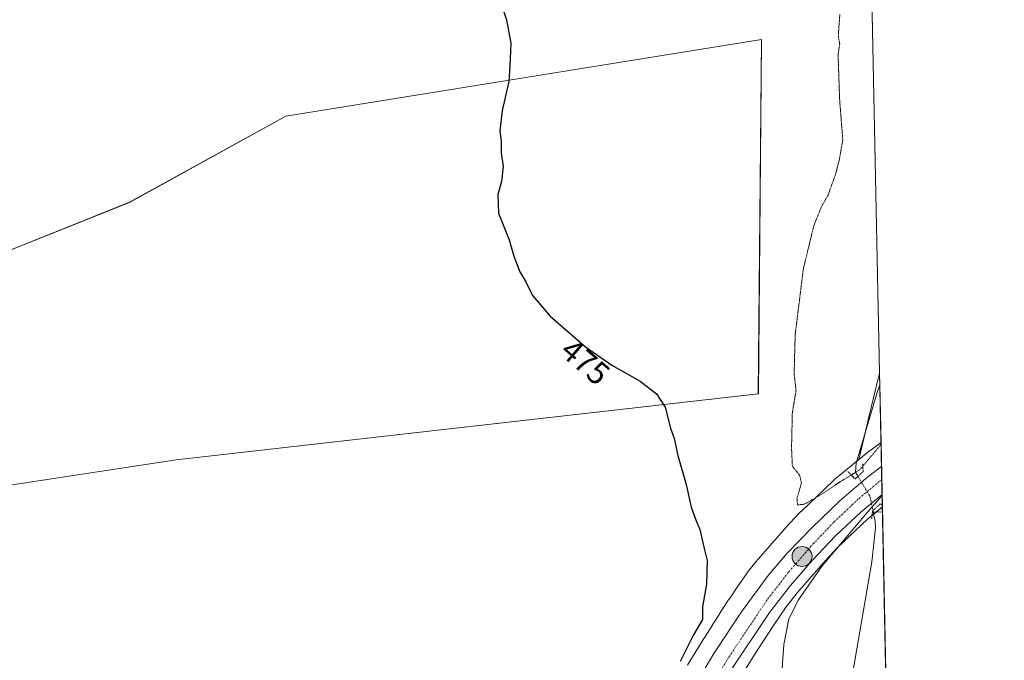
# Model space of a CAD drawing. Units: metres. Extents: x 638288 to 641750, y 4722873 to 4725256.
# Drawn here: x 641444 to 641750, y 4724746 to 4724945 of the extents above; entities that cross this region are included whole.
import ezdxf
from ezdxf.enums import TextEntityAlignment as Align

# ---------------------------------------------------------------- set-up
doc = ezdxf.new("R2010")
doc.units = ezdxf.units.M
doc.header["$MEASUREMENT"] = 0
doc.linetypes.add('TRAZO_Y_PUNTO', pattern=[1, 0.5, -0.25, 0, -0.25])
doc.linetypes.add('TRAZOS2', pattern=[0.375, 0.25, -0.125])
for name, color, linetype, lineweight in [('Carretera de calzada única', 19, 'Continuous', 13), ('Carretera de calzada única Cxs', 19, 'Continuous', 13), ('Carretera de calzada única eje', 19, 'TRAZO_Y_PUNTO', 0), ('Carátula', 7, 'Continuous', 5), ('Comarca CxS', 133, 'Continuous', 0), ('Comunidad Autónoma CxS', 142, 'Continuous', 0), ('Corriente natural lineal', 142, 'Continuous', 13), ('Corriente natural lineal oculto', 19, 'TRAZO_Y_PUNTO', 13), ('Cultivos herbáceos CxS', 92, 'Continuous', 0), ('Cultivos leñosos', 92, 'Continuous', 0), ('Cultivos leñosos CxS', 92, 'Continuous', 0), ('Curva de nivel maestra', 36, 'Continuous', 30), ('Curva de nivel normal', 36, 'Continuous', 0), ('Curva de nivel normal depresión', 36, 'TRAZOS2', 0), ('Municipio CxS', 142, 'Continuous', 0), ('Núcleo urbano', 19, 'Continuous', 0), ('Núcleo urbano CxS', 19, 'Continuous', 0), ('Provincia CxS', 1, 'Continuous', 0), ('Puente lineal', 2, 'TRAZOS2', 0), ('Punto kilométrico de carretera', 7, 'Continuous', 0), ('Rótulo de curva de nivel directora', 19, 'Continuous', 0)]:
    doc.layers.add(name, color=color, linetype=linetype, lineweight=lineweight)
doc.styles.add('Arial', font='txt', dxfattribs={"height": 0.2})

# ---------------------------------------------------------------- blocks, each defined once
blk = doc.blocks.new('*U150')
at = {"layer": 'Cultivos herbáceos CxS', "color": 92, "linetype": 'Continuous', "lineweight": 0}
blk.add_polyline3d([(641707.3, 4724810.38, 469.07), (641704.65, 4724808.2, 469.08), (641707.67, 4724820.87, 468.61), (641710.13, 4724831.19, 468.64), (641710.15, 4724831.28, 468.63), (641711.08, 4724835, 468.51), (641711.52, 4724813.44, 469.86), (641707.72, 4724810.71, 469.18), (641707.52, 4724810.56, 469.13), (641707.3, 4724810.38, 469.07)], close=True, dxfattribs=at)
blk = doc.blocks.new('*U175')
at = {"layer": 'Curva de nivel normal', "color": 36, "linetype": 'Continuous', "lineweight": 0}
blk.add_polyline3d([(641711.85, 4724797.06, 470), (641707.26, 4724791.88, 470), (641693.2, 4724775.21, 470), (641685.85, 4724764.69, 470), (641682.93, 4724758.72, 470), (641681.3, 4724750.78, 470), (641680.47, 4724739.06, 470)], dxfattribs=at)
blk = doc.blocks.new('*U185')
at = {"layer": 'Curva de nivel maestra', "color": 36, "linetype": 'Continuous', "lineweight": 30}
blk.add_polyline3d([(641593.98, 4724948.39, 475), (641595.26, 4724944.67, 475), (641596.55, 4724937.46, 475), (641596.23, 4724930.3, 475), (641595.93, 4724925.5, 475), (641593.82, 4724916.56, 475), (641593.14, 4724910.08, 475), (641593.54, 4724907.01, 475), (641593.6, 4724903.34, 475), (641594.18, 4724899.15, 475), (641593.66, 4724894.49, 475), (641592.54, 4724890.48, 475), (641592.77, 4724884.6, 475), (641596.02, 4724876.4, 475), (641597.5, 4724871.28, 475), (641599.32, 4724866.4, 475), (641601.22, 4724863.31, 475), (641603.33, 4724859.08, 475), (641608.79, 4724852.64, 475), (641619.7, 4724843.18, 475), (641627.96, 4724837.49, 475), (641636.7, 4724832.46, 475), (641641.78, 4724828.59, 475), (641644.47, 4724824.44, 475), (641646.17, 4724817.92, 475), (641647.24, 4724814.76, 475), (641648.44, 4724809.48, 475), (641651.01, 4724800.45, 475), (641652.59, 4724793.37, 475), (641654.07, 4724789.18, 475), (641655.29, 4724786.44, 475), (641656.58, 4724780.53, 475), (641657.49, 4724776.85, 475), (641657.36, 4724769.48, 475), (641656.12, 4724762.52, 475), (641656.06, 4724760.34, 475), (641656.11, 4724758.52, 475), (641653.31, 4724753.82, 475), (641649.15, 4724745.53, 475)], dxfattribs=at)
blk = doc.blocks.new('5HITCA')
at = {"layer": 'Carátula', "linetype": 'Continuous', "lineweight": 5}
h = blk.add_hatch(color=1, dxfattribs=at)
edge = h.paths.add_edge_path()
edge.add_arc((0, 0), 3.1, 0.0011, 360.0011)
at = {"layer": 'Carátula', "color": 250, "linetype": 'Continuous', "lineweight": 5}
blk.add_circle((0, 0, 0), 3.1, dxfattribs=at)

msp = doc.modelspace()

# ---------------------------------------------------------------- linework, layer by layer
at = {"layer": 'Carretera de calzada única', "color": 19, "linetype": 'Continuous', "lineweight": 13}
for points in [[(641265.34, 4724444.33, 474.39), (641301.47, 4724466.84, 474.52), (641548.5, 4724623.16, 476.48), (641579.47, 4724643.41, 476.41), (641593.92, 4724653.94, 476.11), (641601.92, 4724660.73, 475.83), (641606.79, 4724665.51, 475.72), (641617.74, 4724678.37, 475.3), (641621.78, 4724683.74, 475.14), (641626.41, 4724690.4, 475.05), (641630.74, 4724697.39, 474.72), (641650.49, 4724732.6, 473.25), (641659.57, 4724747.96, 472.53), (641668.15, 4724760.89, 471.99), (641676.47, 4724772.23, 471.81), (641682.36, 4724779.1, 471.53), (641690, 4724787.03, 471.19), (641698.68, 4724795.41, 470.8), (641707.39, 4724802.85, 470.76), (641711.67, 4724806.03, 470.68)], [(641711.67, 4724806.03, 470.68), (641711.85, 4724797.36, 469.88)], [(641711.85, 4724797.36, 469.88), (641705.2, 4724791.84, 470.1), (641697.41, 4724784.52, 470.42), (641690.15, 4724776.87, 470.73), (641683.41, 4724769.09, 471.13), (641676.9, 4724760.7, 471.61), (641664.78, 4724742.62, 472.34), (641654.5, 4724724.98, 473.3), (641640.57, 4724699.83, 474.52), (641634.44, 4724689.65, 475.05), (641628.81, 4724681.28, 475.49), (641623, 4724673.51, 475.82), (641612.18, 4724660.6, 476.14), (641606.2, 4724654.69, 476.3), (641600.03, 4724649.6, 476.44)]]:
    msp.add_polyline3d(points, dxfattribs=at)
at = {"layer": 'Carretera de calzada única Cxs', "color": 19, "linetype": 'Continuous', "lineweight": 13}
msp.add_polyline3d([(641650.49, 4724732.6, 473.25), (641659.57, 4724747.96, 472.53), (641668.15, 4724760.89, 471.99), (641676.47, 4724772.23, 471.81), (641682.36, 4724779.1, 471.53), (641690, 4724787.03, 471.19), (641698.68, 4724795.41, 470.8), (641707.39, 4724802.85, 470.76), (641711.67, 4724806.03, 470.68), (641711.85, 4724797.36, 469.88), (641705.2, 4724791.84, 470.1), (641697.41, 4724784.52, 470.42), (641690.15, 4724776.87, 470.73), (641683.41, 4724769.09, 471.13), (641676.9, 4724760.7, 471.61), (641664.78, 4724742.62, 472.34)], dxfattribs=at)
at = {"layer": 'Carretera de calzada única eje', "color": 19, "linetype": 'TRAZO_Y_PUNTO', "lineweight": 0}
msp.add_polyline3d([(641590.03, 4724646.53, 476.47), (641592.74, 4724648.3, 476.44), (641605.67, 4724658.95, 476.16), (641611.65, 4724664.86, 476.04), (641622.47, 4724677.77, 475.61), (641628.28, 4724685.54, 475.29), (641633.91, 4724693.91, 474.94), (641640.04, 4724704.09, 474.54), (641653.97, 4724729.24, 473.29), (641664.25, 4724746.88, 472.44), (641676.37, 4724764.96, 471.72), (641682.88, 4724773.35, 471.38), (641689.62, 4724781.13, 471.11), (641696.88, 4724788.78, 470.82), (641704.67, 4724796.1, 470.61), (641711.75, 4724801.98, 470.44)], dxfattribs=at)
at = {"layer": 'Comarca CxS', "color": 133, "linetype": 'Continuous', "lineweight": 0}
msp.add_polyline3d([(639100.37, 4722888.74, 498.68), (638333.95, 4722873.23, 423.1), (638287.78, 4725186.62, 460.02), (641702.47, 4725255.76, 475.85), (641736.78, 4723578.26, 448.71), (641749.79, 4722942.35, 605.68), (639100.37, 4722888.74, 498.68)], close=True, dxfattribs=at)
msp.add_polyline3d([(639100.37, 4722888.74, 498.68), (638333.95, 4722873.23, 423.1), (638287.78, 4725186.62, 460.02), (641702.47, 4725255.76, 475.85), (641736.78, 4723578.26, 448.71), (641749.79, 4722942.35, 605.68), (639100.37, 4722888.74, 498.68)], close=True, dxfattribs=at)
at = {"layer": 'Comunidad Autónoma CxS', "color": 142, "linetype": 'Continuous', "lineweight": 0}
msp.add_polyline3d([(641749.79, 4722942.35, 605.68), (638333.95, 4722873.23, 423.1), (638287.78, 4725186.62, 460.02), (641702.47, 4725255.76, 475.85), (641749.79, 4722942.35, 605.68)], close=True, dxfattribs=at)
msp.add_polyline3d([(641749.79, 4722942.35, 605.68), (638333.95, 4722873.23, 423.1), (638287.78, 4725186.62, 460.02), (641702.47, 4725255.76, 475.85), (641749.79, 4722942.35, 605.68)], close=True, dxfattribs=at)
at = {"layer": 'Corriente natural lineal', "color": 142, "linetype": 'Continuous', "lineweight": 13}
for points in [[(641711.15, 4724831.3, 468.49), (641711.15, 4724831.29, 468.49), (641710.3, 4724829, 468.64), (641703.84, 4724807.11, 469.28), (641703.6, 4724804.23, 469.69), (641704.36, 4724802.96, 470.15)], [(641709.01, 4724792.35, 469.45), (641709.68, 4724789.08, 469), (641709.77, 4724787.02, 469.02), (641708.69, 4724776.42, 468.83), (641702.35, 4724739.8, 468.11), (641698.24, 4724717.93, 467.99), (641696.83, 4724708.56, 467.7), (641695.82, 4724698.34, 467.45), (641695.14, 4724686.94, 467.21), (641695.15, 4724676.04, 467.06), (641696.04, 4724665.91, 466.89), (641697.98, 4724656.25, 466.9), (641700.53, 4724646.45, 466.63), (641706.36, 4724628.47, 466.05), (641715.74, 4724606.87, 465.62)], [(641711.96, 4724791.82, 468.89), (641710.78, 4724791.95, 469), (641709.12, 4724791.81, 469.36)]]:
    msp.add_polyline3d(points, dxfattribs=at)
at = {"layer": 'Corriente natural lineal oculto', "color": 19, "linetype": 'TRAZO_Y_PUNTO', "lineweight": 13}
msp.add_polyline3d([(641704.36, 4724802.96, 470.15), (641708.14, 4724796.62, 470.25), (641709.01, 4724792.35, 469.45)], dxfattribs=at)
at = {"layer": 'Cultivos herbáceos CxS', "color": 92, "linetype": 'Continuous', "lineweight": 0}
for points in [[(641200.32, 4725245.59, 483.53), (641702.47, 4725255.76, 475.85), (641711.08, 4724835, 468.52)], [(641702.47, 4725255.76, 475.85), (641711.08, 4724835, 468.51), (641711.08, 4724835, 468.51), (641710.15, 4724831.28, 468.63), (641710.13, 4724831.19, 468.64), (641707.67, 4724820.87, 468.61), (641704.65, 4724808.2, 469.08), (641704.54, 4724808.11, 469.1), (641697.05, 4724801.94, 469.58), (641696.86, 4724801.78, 469.62), (641696.62, 4724801.56, 469.67), (641686.68, 4724792.09, 470.24), (641686.54, 4724791.95, 470.25), (641686.42, 4724791.83, 470.28), (641683.21, 4724788.48, 470.68), (641682.96, 4724788.22, 470.69), (641673.35, 4724777.27, 471.8), (641673.14, 4724777.01, 471.82), (641670.06, 4724773.19, 472.09), (641669.94, 4724773.04, 472.13), (641669.7, 4724772.71, 472.2), (641667.1, 4724768.95, 472.4), (641667.04, 4724768.86, 472.4), (641664.43, 4724764.97, 472.82), (641664.43, 4724764.96, 472.83), (641664.4, 4724764.92, 472.83), (641661.8, 4724760.99, 473.08), (641661.74, 4724760.89, 473.07), (641659.16, 4724756.86, 473.18), (641659.14, 4724756.82, 473.18), (641656.56, 4724752.75, 472.94), (641656.53, 4724752.69, 472.94), (641653.99, 4724748.59, 473.18), (641653.96, 4724748.56, 473.18), (641651.42, 4724744.41, 472.91)], [(641386.7, 4724791.98, 478.06), (641492.59, 4724808.05, 478.28), (641673.42, 4724828.55, 470.95), (641674.41, 4724938.56, 470.83), (641526.74, 4724914.77, 479.72), (641478.17, 4724888.01, 479.48), (641438.53, 4724872.16, 478.83)], [(641386.7, 4724791.98, 478.06), (641492.59, 4724808.05, 478.28), (641673.41, 4724828.55, 470.95), (641674.41, 4724938.56, 470.83), (641526.74, 4724914.77, 479.72), (641478.17, 4724888.02, 479.48), (641438.53, 4724872.16, 478.83), (641424.65, 4724856.3, 478.65), (641409.79, 4724848.37, 478.55), (641389.76, 4724845.1, 478.54)], [(641704.65, 4724808.2, 469.08), (641706.7, 4724816.81, 468.43), (641707.67, 4724820.87, 468.61), (641710.13, 4724831.19, 468.64), (641710.15, 4724831.28, 468.63), (641711.08, 4724835, 468.52)], [(641704.65, 4724808.2, 469.08), (641706.7, 4724816.81, 468.43), (641707.67, 4724820.87, 468.61), (641710.13, 4724831.19, 468.64), (641710.15, 4724831.28, 468.63), (641711.08, 4724835, 468.52)], [(641711.08, 4724835, 468.52), (641711.15, 4724831.3, 468.49), (641711.52, 4724813.44, 469.86)], [(641711.52, 4724813.44, 469.86), (641707.72, 4724810.71, 469.18), (641707.52, 4724810.56, 469.13), (641707.3, 4724810.38, 469.07), (641704.65, 4724808.2, 469.08)], [(641704.65, 4724808.2, 469.08), (641704.54, 4724808.11, 469.1), (641704, 4724807.67, 469.19), (641697.05, 4724801.94, 469.58), (641696.86, 4724801.78, 469.62), (641696.62, 4724801.56, 469.67), (641686.68, 4724792.09, 470.24), (641686.54, 4724791.95, 470.25), (641686.42, 4724791.84, 470.28), (641683.2, 4724788.48, 470.68), (641682.96, 4724788.22, 470.69), (641673.35, 4724777.27, 471.8), (641673.14, 4724777.02, 471.82), (641670.06, 4724773.19, 472.09), (641669.94, 4724773.04, 472.13), (641669.7, 4724772.71, 472.2), (641667.1, 4724768.95, 472.4), (641667.04, 4724768.86, 472.4), (641664.43, 4724764.97, 472.82), (641664.43, 4724764.96, 472.83), (641664.4, 4724764.92, 472.83), (641661.8, 4724760.99, 473.08), (641661.74, 4724760.89, 473.07), (641659.16, 4724756.86, 473.18), (641659.14, 4724756.82, 473.18), (641656.56, 4724752.75, 472.94), (641656.53, 4724752.69, 472.94), (641653.99, 4724748.59, 473.18), (641653.96, 4724748.56, 473.18), (641651.42, 4724744.41, 472.91)], [(641711.93, 4724793.46, 468.89), (641710.01, 4724791.89, 469.17), (641709.24, 4724791.25, 469.27), (641708.73, 4724790.83, 469.31), (641707.44, 4724789.77, 469.32), (641697.94, 4724780.73, 469.87), (641694.33, 4724776.92, 470.03), (641685.49, 4724766.84, 470.5), (641684.74, 4724765.91, 470.52), (641684.73, 4724765.9, 470.52), (641682.08, 4724762.48, 470.72), (641680.3, 4724759.91, 470.75), (641677.74, 4724756.08, 471.1), (641675.19, 4724752.22, 471.22), (641672.65, 4724748.26, 471.47), (641670.11, 4724744.23, 471.6), (641667.59, 4724740.18, 472.01), (641665.18, 4724736.24, 472.39)], [(641711.93, 4724793.46, 468.89), (641711.96, 4724791.82, 468.89), (641715.74, 4724606.87, 465.62), (641717.58, 4724516.81, 467.16)]]:
    msp.add_polyline3d(points, dxfattribs=at)
msp.add_polyline3d([(641717.58, 4724516.81, 467.16), (641695.42, 4724569.14, 468.47), (641661.71, 4724659.95, 470.91), (641661.35, 4724686.71, 470.88), (641665.97, 4724722.52, 471.93), (641665.18, 4724736.24, 472.39), (641667.59, 4724740.18, 472.01), (641670.11, 4724744.23, 471.6), (641672.65, 4724748.26, 471.47), (641675.19, 4724752.22, 471.22), (641677.74, 4724756.08, 471.1), (641680.3, 4724759.91, 470.75), (641682.08, 4724762.48, 470.72), (641684.73, 4724765.9, 470.52), (641684.74, 4724765.91, 470.52), (641685.49, 4724766.84, 470.5), (641694.33, 4724776.92, 470.03), (641697.94, 4724780.73, 469.87), (641707.45, 4724789.77, 469.32), (641711.93, 4724793.46, 468.89), (641717.58, 4724516.81, 467.16)], close=True, dxfattribs=at)
at = {"layer": 'Cultivos leñosos', "color": 92, "linetype": 'Continuous', "lineweight": 0}
msp.add_polyline3d([(641386.7, 4724791.98, 478.06), (641492.59, 4724808.05, 478.28), (641673.41, 4724828.55, 470.95), (641674.41, 4724938.56, 470.83), (641526.74, 4724914.77, 479.72), (641478.17, 4724888.02, 479.48), (641438.53, 4724872.16, 478.83), (641424.65, 4724856.3, 478.65), (641409.79, 4724848.37, 478.55), (641389.76, 4724845.1, 478.54)], dxfattribs=at)
at = {"layer": 'Cultivos leñosos CxS', "color": 92, "linetype": 'Continuous', "lineweight": 0}
msp.add_polyline3d([(641386.7, 4724791.98, 478.06), (641386.39, 4724798.47, 478.13), (641385.49, 4724816.89, 478.02), (641389.76, 4724845.1, 478.54), (641409.79, 4724848.37, 478.55), (641424.65, 4724856.3, 478.65), (641438.53, 4724872.16, 478.83), (641478.17, 4724888.01, 479.48), (641526.74, 4724914.77, 479.72), (641674.41, 4724938.56, 470.83), (641673.42, 4724828.55, 470.95), (641492.59, 4724808.05, 478.28), (641386.7, 4724791.98, 478.06)], close=True, dxfattribs=at)
at = {"layer": 'Curva de nivel normal depresión', "color": 36, "linetype": 'TRAZOS2', "lineweight": 0}
msp.add_polyline3d([(641698.72, 4724946.29, 470), (641698.24, 4724939.65, 470), (641698.68, 4724937.26, 470), (641698.18, 4724933.93, 470), (641698.65, 4724919.94, 470), (641699.64, 4724907.34, 470), (641698.58, 4724901.34, 470), (641697.38, 4724896.68, 470), (641695.06, 4724890.27, 470), (641692.92, 4724886.48, 470), (641690.64, 4724880.77, 470), (641687.39, 4724867.39, 470), (641684.86, 4724847.02, 470), (641684.53, 4724834.74, 470), (641685.13, 4724829.67, 470), (641683.97, 4724822.74, 470), (641683.72, 4724811.82, 470), (641683.99, 4724806.1, 470), (641686.24, 4724803.34, 470), (641686.81, 4724800.92, 470), (641685.41, 4724796.18, 470), (641685.61, 4724794.11, 470), (641687.68, 4724794.31, 470), (641692.92, 4724797.34, 470), (641698.92, 4724801.33, 470), (641704.88, 4724804.98, 470), (641711.53, 4724812.88, 470)], dxfattribs=at)
at = {"layer": 'Municipio CxS', "color": 142, "linetype": 'Continuous', "lineweight": 0}
msp.add_polyline3d([(638356.41, 4722873.68, 423.6), (638333.95, 4722873.23, 423.1), (638287.78, 4725186.62, 460.02), (641702.47, 4725255.76, 475.85), (641731.89, 4723817.46, 444.79), (641733.19, 4723753.94, 435.97), (641749.79, 4722942.35, 605.68), (640931.41, 4722925.79, 618.85), (639103.82, 4722888.81, 500.37), (638413.64, 4722874.84, 421.29), (638356.41, 4722873.68, 423.6)], close=True, dxfattribs=at)
msp.add_polyline3d([(638356.41, 4722873.68, 423.6), (638333.95, 4722873.23, 423.1), (638287.78, 4725186.62, 460.02), (641702.47, 4725255.76, 475.85), (641731.89, 4723817.46, 444.79), (641733.19, 4723753.94, 435.97), (641749.79, 4722942.35, 605.68), (640931.41, 4722925.79, 618.85), (639103.82, 4722888.81, 500.37), (638413.64, 4722874.84, 421.29), (638356.41, 4722873.68, 423.6)], close=True, dxfattribs=at)
at = {"layer": 'Núcleo urbano', "color": 19, "linetype": 'Continuous', "lineweight": 0}
for points in [[(641711.52, 4724813.44, 469.86), (641707.72, 4724810.71, 469.18), (641707.52, 4724810.56, 469.13), (641707.3, 4724810.38, 469.07), (641704.65, 4724808.2, 469.08)], [(641711.52, 4724813.44, 469.86), (641711.67, 4724806.03, 470.68), (641711.75, 4724801.98, 470.44), (641711.85, 4724797.36, 469.88), (641711.91, 4724794.18, 469.06), (641711.93, 4724793.46, 468.89)], [(641704.65, 4724808.2, 469.08), (641704.54, 4724808.11, 469.1), (641704, 4724807.67, 469.19), (641697.05, 4724801.94, 469.58), (641696.86, 4724801.78, 469.62), (641696.62, 4724801.56, 469.67), (641686.68, 4724792.09, 470.24), (641686.54, 4724791.95, 470.25), (641686.42, 4724791.84, 470.28), (641683.2, 4724788.48, 470.68), (641682.96, 4724788.22, 470.69), (641673.35, 4724777.27, 471.8), (641673.14, 4724777.02, 471.82), (641670.06, 4724773.19, 472.09), (641669.94, 4724773.04, 472.13), (641669.7, 4724772.71, 472.2), (641667.1, 4724768.95, 472.4), (641667.04, 4724768.86, 472.4), (641664.43, 4724764.97, 472.82), (641664.43, 4724764.96, 472.83), (641664.4, 4724764.92, 472.83), (641661.8, 4724760.99, 473.08), (641661.74, 4724760.89, 473.07), (641659.16, 4724756.86, 473.18), (641659.14, 4724756.82, 473.18), (641656.56, 4724752.75, 472.94), (641656.53, 4724752.69, 472.94), (641653.99, 4724748.59, 473.18), (641653.96, 4724748.56, 473.18), (641651.42, 4724744.41, 472.91)], [(641711.93, 4724793.46, 468.89), (641710.01, 4724791.89, 469.17), (641709.24, 4724791.25, 469.27), (641708.73, 4724790.83, 469.31), (641707.44, 4724789.77, 469.32), (641697.94, 4724780.73, 469.87), (641694.33, 4724776.92, 470.03), (641685.49, 4724766.84, 470.5), (641684.74, 4724765.91, 470.52), (641684.73, 4724765.9, 470.52), (641682.08, 4724762.48, 470.72), (641680.3, 4724759.91, 470.75), (641677.74, 4724756.08, 471.1), (641675.19, 4724752.22, 471.22), (641672.65, 4724748.26, 471.47), (641670.11, 4724744.23, 471.6), (641667.59, 4724740.18, 472.01), (641665.18, 4724736.24, 472.39)]]:
    msp.add_polyline3d(points, dxfattribs=at)
at = {"layer": 'Núcleo urbano CxS', "color": 19, "linetype": 'Continuous', "lineweight": 0}
msp.add_polyline3d([(641651.42, 4724744.41, 472.91), (641653.96, 4724748.56, 473.18), (641653.99, 4724748.59, 473.18), (641656.53, 4724752.69, 472.94), (641656.56, 4724752.75, 472.94), (641659.14, 4724756.82, 473.18), (641659.16, 4724756.86, 473.18), (641661.74, 4724760.89, 473.07), (641661.8, 4724760.99, 473.08), (641664.4, 4724764.92, 472.83), (641664.43, 4724764.96, 472.83), (641664.43, 4724764.97, 472.82), (641667.04, 4724768.86, 472.4), (641667.1, 4724768.95, 472.4), (641669.7, 4724772.71, 472.2), (641669.94, 4724773.04, 472.13), (641670.06, 4724773.19, 472.09), (641673.14, 4724777.01, 471.82), (641673.35, 4724777.27, 471.8), (641682.96, 4724788.22, 470.69), (641683.21, 4724788.48, 470.68), (641686.42, 4724791.83, 470.28), (641686.54, 4724791.95, 470.25), (641686.68, 4724792.09, 470.24), (641696.62, 4724801.56, 469.67), (641696.86, 4724801.78, 469.62), (641697.05, 4724801.94, 469.58), (641704.54, 4724808.11, 469.1), (641704.65, 4724808.2, 469.08), (641707.3, 4724810.38, 469.07), (641707.52, 4724810.56, 469.13), (641707.72, 4724810.71, 469.18), (641711.52, 4724813.44, 469.86), (641711.93, 4724793.46, 468.89), (641711.93, 4724793.46, 468.89), (641707.45, 4724789.77, 469.32), (641697.94, 4724780.73, 469.87), (641694.33, 4724776.92, 470.03), (641685.49, 4724766.84, 470.5), (641684.74, 4724765.91, 470.52), (641684.73, 4724765.9, 470.52), (641682.08, 4724762.48, 470.72), (641680.3, 4724759.91, 470.75), (641677.74, 4724756.08, 471.1), (641675.19, 4724752.22, 471.22), (641672.65, 4724748.26, 471.47), (641670.11, 4724744.23, 471.6)], dxfattribs=at)
at = {"layer": 'Provincia CxS', "color": 1, "linetype": 'Continuous', "lineweight": 0}
msp.add_polyline3d([(641749.79, 4722942.35, 605.68), (638333.95, 4722873.23, 423.1), (638287.78, 4725186.62, 460.02), (641702.47, 4725255.76, 475.85), (641749.79, 4722942.35, 605.68)], close=True, dxfattribs=at)
msp.add_polyline3d([(641749.79, 4722942.35, 605.68), (638333.95, 4722873.23, 423.1), (638287.78, 4725186.62, 460.02), (641702.47, 4725255.76, 475.85), (641749.79, 4722942.35, 605.68)], close=True, dxfattribs=at)
at = {"layer": 'Puente lineal', "color": 2, "linetype": 'TRAZOS2', "lineweight": 0}
for points in [[(641701.19, 4724804.5, 469.53), (641703.46, 4724802.14, 470.93), (641704.36, 4724802.96, 470.94), (641705.92, 4724804.4, 470.72), (641705.89, 4724806.99, 469.72)], [(641711.91, 4724794.18, 469.18), (641711.26, 4724794.39, 469.55), (641709.01, 4724792.35, 469.46), (641708.85, 4724792.21, 469.51), (641708.64, 4724789.76, 468.6)]]:
    msp.add_polyline3d(points, dxfattribs=at)

# ---------------------------------------------------------------- block references
at = {"layer": 'Cultivos herbáceos CxS', "color": 92, "linetype": 'Continuous', "lineweight": 0}
msp.add_blockref('*U150', (0, 0), dxfattribs=at)
at = {"layer": 'Curva de nivel maestra', "color": 36, "linetype": 'Continuous', "lineweight": 30}
msp.add_blockref('*U185', (0, 0), dxfattribs=at)
at = {"layer": 'Curva de nivel normal', "color": 36, "linetype": 'Continuous', "lineweight": 0}
msp.add_blockref('*U175', (0, 0), dxfattribs=at)
at = {"layer": 'Punto kilométrico de carretera', "linetype": 'Continuous', "lineweight": 0}
msp.add_blockref('5HITCA', (641686.98, 4724778.08, 470.88), dxfattribs=at)

# ---------------------------------------------------------------- texts
at = {"layer": 'Rótulo de curva de nivel directora', "color": 19, "linetype": 'Continuous', "lineweight": 0, "style": 'Arial'}
msp.add_text('475', height=7, rotation=-40.9284, dxfattribs=at).set_placement((641619.69, 4724838.52), align=Align.MIDDLE_CENTER)

doc.saveas('drawing.dxf')
